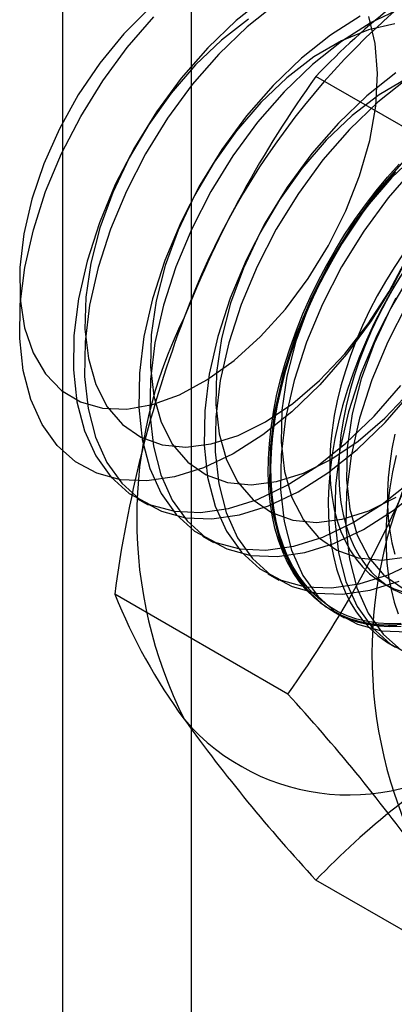
# Model space of a CAD drawing. Units: millimetres. Extents: x -245 to 3955, y -254 to 2716.
# Drawn here: x 3322 to 3325, y 1660 to 1668 of the extents above; entities that cross this region are included whole.
import ezdxf

# ---------------------------------------------------------------- set-up
doc = ezdxf.new("R2010")
doc.units = ezdxf.units.MM
doc.header["$LTSCALE"] = 2

msp = doc.modelspace()

# ---------------------------------------------------------------- linework, layer by layer
at = {"color": 7, "linetype": 'Continuous', "lineweight": 25}
for p, q in [((3322.7947, 1638.1038), (3322.7947, 1907.5623)), ((3323.8384, 1625.1839), (3323.8384, 1904.7674)), ((3326.252, 1667.0424), (3324.848, 1667.8529)), ((3323.3957, 1664.4239), (3323.4854, 1664.3721)), ((3323.9261, 1664.1177), (3324.0157, 1664.066)), ((3324.4564, 1663.8116), (3324.5461, 1663.7598)), ((3325.3945, 1663.7319), (3325.4667, 1663.6902)), ((3324.619, 1662.8335), (3323.2151, 1663.644)), ((3324.9867, 1663.5054), (3325.0764, 1663.4537)), ((3326.252, 1660.5101), (3324.848, 1661.3206))]:
    msp.add_line(p, q, dxfattribs=at)
at = {"color": 7, "linetype": 'Continuous', "lineweight": 25, "flags": 128}
for points in [[(3324.4364, 1668.4952), (3324.1994, 1668.3066), (3323.9706, 1668.086)], [(3323.4978, 1668.4071), (3323.2891, 1668.1977), (3323.0946, 1667.9608), (3322.9188, 1667.7018), (3322.7659, 1667.4269), (3322.6395, 1667.1425), (3322.5425, 1666.8553), (3322.4773, 1666.5721), (3322.4452, 1666.2994), (3322.4471, 1666.0436), (3322.483, 1665.8107), (3322.552, 1665.6063)], [(3324.5261, 1668.4435), (3324.289, 1668.2548), (3324.0603, 1668.0342)], [(3325.5378, 1668.4052), (3325.2974, 1668.2904), (3325.0564, 1668.1373), (3324.8194, 1667.9487), (3324.5906, 1667.7281)], [(3325.8804, 1668.4563), (3325.9412, 1668.2222), (3325.9697, 1667.9624), (3325.9653, 1667.6818), (3325.9283, 1667.3855), (3325.8591, 1667.0791), (3325.7592, 1666.7683), (3325.6303, 1666.4589), (3325.475, 1666.1566), (3325.296, 1665.8671), (3325.0967, 1665.5957), (3324.8809, 1665.3476)], [(3324.8809, 1665.3476), (3324.6525, 1665.1273), (3324.4158, 1664.939), (3324.1752, 1664.7861), (3323.9352, 1664.6715), (3323.7002, 1664.5974), (3323.4747, 1664.5651), (3323.2628, 1664.5751), (3323.0686, 1664.6275), (3322.8955, 1664.7211), (3322.7469, 1664.8542), (3322.6254, 1665.0243), (3322.5334, 1665.2283), (3322.4726, 1665.4624), (3322.4441, 1665.7221), (3322.4484, 1666.0028), (3322.4855, 1666.299), (3322.5547, 1666.6054), (3322.6546, 1666.9162), (3322.7834, 1667.2257), (3322.9388, 1667.528), (3323.1178, 1667.8175), (3323.3171, 1668.0888), (3323.5329, 1668.3369)], [(3322.552, 1665.6063), (3322.6524, 1665.4351), (3322.782, 1665.301), (3322.9376, 1665.2073), (3323.1157, 1665.1562), (3323.3121, 1665.1488), (3323.5221, 1665.1853), (3323.7408, 1665.2648), (3323.9632, 1665.3856), (3324.184, 1665.5447), (3324.398, 1665.7385), (3324.6002, 1665.9623), (3324.7859, 1666.211), (3324.9507, 1666.4787), (3325.0907, 1666.7592), (3325.2027, 1667.0458), (3325.2841, 1667.3319), (3325.3329, 1667.6107), (3325.348, 1667.8757), (3325.3291, 1668.1208), (3325.2765, 1668.34)], [(3324.3015, 1668.3166), (3324.0819, 1668.1485), (3323.8704, 1667.9467)], [(3325.2077, 1668.3422), (3324.9668, 1668.1891), (3324.7297, 1668.0005), (3324.5009, 1667.7798)], [(3325.4871, 1668.2786), (3325.2744, 1668.2312), (3325.0543, 1668.1411), (3324.8318, 1668.0105), (3324.6123, 1667.8423), (3324.4008, 1667.6406)], [(3323.9706, 1668.086), (3323.7544, 1667.8375), (3323.5548, 1667.5657), (3323.3756, 1667.2757), (3323.22, 1666.973), (3323.0909, 1666.6631), (3322.9908, 1666.3518), (3322.9216, 1666.0449), (3322.8844, 1665.7482), (3322.8801, 1665.4671), (3322.9086, 1665.2069), (3322.9696, 1664.9725), (3323.0617, 1664.7682), (3323.1833, 1664.5978), (3323.3322, 1664.4645), (3323.5055, 1664.3708), (3323.7001, 1664.3183), (3323.9123, 1664.3082), (3324.1382, 1664.3406), (3324.3735, 1664.4149), (3324.6138, 1664.5296), (3324.8548, 1664.6828), (3325.0919, 1664.8714), (3325.3206, 1665.092), (3325.5368, 1665.3405)], [(3324.0603, 1668.0342), (3323.8441, 1667.7857), (3323.6445, 1667.5139), (3323.4652, 1667.224), (3323.3096, 1666.9212), (3323.1806, 1666.6113), (3323.0805, 1666.3), (3323.0112, 1665.9931), (3322.9741, 1665.6964), (3322.9698, 1665.4153), (3322.9983, 1665.1552), (3323.0592, 1664.9207), (3323.1514, 1664.7164), (3323.273, 1664.546), (3323.4219, 1664.4127), (3323.5952, 1664.319), (3323.7898, 1664.2666), (3324.002, 1664.2565), (3324.2278, 1664.2888), (3324.4631, 1664.3631), (3324.7035, 1664.4779), (3324.9445, 1664.631), (3325.1816, 1664.8196), (3325.4103, 1665.0402), (3325.6265, 1665.2888)], [(3323.8704, 1667.9467), (3323.6719, 1667.7161), (3323.4911, 1667.4621), (3323.3321, 1667.1906), (3323.1988, 1666.908), (3323.0942, 1666.6209), (3323.0208, 1666.336), (3322.9804, 1666.06), (3322.9738, 1665.7994), (3323.0012, 1665.5603), (3323.062, 1665.3483), (3323.1548, 1665.1684), (3323.2773, 1665.0247), (3323.4268, 1664.9207), (3323.5996, 1664.8588), (3323.7918, 1664.8404), (3323.9989, 1664.8659), (3324.2159, 1664.9349), (3324.4379, 1665.0455), (3324.6596, 1665.1954), (3324.8757, 1665.3809), (3325.0813, 1665.5977), (3325.2716, 1665.8407), (3325.442, 1666.1042), (3325.5885, 1666.3821)], [(3325.5846, 1667.835), (3325.3622, 1667.7043), (3325.1426, 1667.5361), (3324.9311, 1667.3344)], [(3325.4971, 1667.8829), (3325.26, 1667.6943), (3325.0313, 1667.4737)], [(3325.5868, 1667.8312), (3325.3497, 1667.6425), (3325.1209, 1667.4219)], [(3324.5009, 1667.7798), (3324.2847, 1667.5313), (3324.0852, 1667.2596), (3323.9059, 1666.9696), (3323.7503, 1666.6668), (3323.6213, 1666.3569), (3323.5212, 1666.0456), (3323.4519, 1665.7388), (3323.4148, 1665.442), (3323.4104, 1665.161), (3323.439, 1664.9008), (3323.4999, 1664.6664), (3323.592, 1664.462), (3323.7136, 1664.2916), (3323.8625, 1664.1583), (3324.0359, 1664.0646), (3324.2304, 1664.0122), (3324.4426, 1664.0021), (3324.6685, 1664.0345), (3324.9038, 1664.1087), (3325.1442, 1664.2235), (3325.3851, 1664.3766), (3325.6222, 1664.5652)], [(3324.5906, 1667.7281), (3324.3744, 1667.4796), (3324.1748, 1667.2078), (3323.9956, 1666.9178), (3323.84, 1666.6151), (3323.7109, 1666.3052), (3323.6108, 1665.9939), (3323.5416, 1665.687), (3323.5044, 1665.3903), (3323.5001, 1665.1092), (3323.5286, 1664.849), (3323.5896, 1664.6146), (3323.6817, 1664.4103), (3323.8033, 1664.2399), (3323.9522, 1664.1066), (3324.1255, 1664.0128), (3324.3201, 1663.9604), (3324.5323, 1663.9503), (3324.7582, 1663.9827), (3324.9935, 1664.057), (3325.2338, 1664.1717), (3325.4748, 1664.3248), (3325.7119, 1664.5135)], [(3324.4008, 1667.6406), (3324.2023, 1667.41), (3324.0214, 1667.156), (3323.8625, 1666.8845), (3323.7291, 1666.6019), (3323.6246, 1666.3147), (3323.5512, 1666.0299), (3323.5107, 1665.7539), (3323.5041, 1665.4933), (3323.5316, 1665.2542), (3323.5924, 1665.0422), (3323.6851, 1664.8622), (3323.8077, 1664.7186), (3323.9571, 1664.6145), (3324.13, 1664.5526), (3324.3222, 1664.5342), (3324.5292, 1664.5598), (3324.7463, 1664.6287), (3324.9682, 1664.7394), (3325.1899, 1664.8892), (3325.4061, 1665.0747), (3325.6117, 1665.2915)], [(3325.0313, 1667.4737), (3324.8151, 1667.2252), (3324.6155, 1666.9534), (3324.4362, 1666.6634), (3324.2806, 1666.3607), (3324.1516, 1666.0508), (3324.0515, 1665.7395), (3323.9822, 1665.4326), (3323.9451, 1665.1359), (3323.9408, 1664.8548), (3323.9693, 1664.5946), (3324.0302, 1664.3602), (3324.1223, 1664.1559), (3324.244, 1663.9855), (3324.3929, 1663.8522), (3324.5662, 1663.7585), (3324.7608, 1663.706), (3324.973, 1663.6959), (3325.1988, 1663.7283), (3325.4341, 1663.8026), (3325.6745, 1663.9173)], [(3325.1209, 1667.4219), (3324.9048, 1667.1734), (3324.7052, 1666.9016), (3324.5259, 1666.6117), (3324.3703, 1666.3089), (3324.2413, 1665.999), (3324.1412, 1665.6877), (3324.0719, 1665.3808), (3324.0348, 1665.0841), (3324.0304, 1664.803), (3324.059, 1664.5429), (3324.1199, 1664.3084), (3324.212, 1664.1041), (3324.3337, 1663.9337), (3324.4825, 1663.8004), (3324.6559, 1663.7067), (3324.8505, 1663.6543), (3325.0626, 1663.6442), (3325.2885, 1663.6765), (3325.5238, 1663.7508)], [(3324.9311, 1667.3344), (3324.7326, 1667.1038), (3324.5517, 1666.8498), (3324.3928, 1666.5783), (3324.2595, 1666.2957), (3324.1549, 1666.0086), (3324.0815, 1665.7237), (3324.041, 1665.4477), (3324.0345, 1665.1871), (3324.0619, 1664.948), (3324.1227, 1664.736), (3324.2155, 1664.5561), (3324.338, 1664.4124), (3324.4874, 1664.3084), (3324.6603, 1664.2464), (3324.8525, 1664.228), (3325.0596, 1664.2536), (3325.2766, 1664.3225), (3325.4986, 1664.4332)], [(3325.6729, 1667.23), (3325.4614, 1667.0283)], [(3325.5699, 1663.4007), (3325.4748, 1663.3937), (3325.3823, 1663.3945), (3325.2926, 1663.4032), (3325.2062, 1663.4197), (3325.1233, 1663.444), (3325.0443, 1663.476), (3324.9693, 1663.5156), (3324.8986, 1663.5626), (3324.8326, 1663.6169), (3324.7713, 1663.6783), (3324.7151, 1663.7466), (3324.6641, 1663.8215), (3324.6184, 1663.9028), (3324.5784, 1663.9902), (3324.544, 1664.0835), (3324.5154, 1664.1822), (3324.4927, 1664.2861), (3324.4761, 1664.3947), (3324.4654, 1664.5078), (3324.4608, 1664.6249), (3324.4624, 1664.7456), (3324.47, 1664.8696), (3324.4836, 1664.9963), (3324.5033, 1665.1253), (3324.529, 1665.2562), (3324.5605, 1665.3886), (3324.5977, 1665.522), (3324.6406, 1665.6559), (3324.6889, 1665.7899), (3324.7426, 1665.9234), (3324.8013, 1666.0561), (3324.865, 1666.1876), (3324.9334, 1666.3172), (3325.0062, 1666.4446), (3325.0833, 1666.5694), (3325.1643, 1666.6911), (3325.249, 1666.8093), (3325.3371, 1666.9235), (3325.4282, 1667.0335), (3325.5221, 1667.1388)], [(3325.5616, 1667.1675), (3325.3454, 1666.919), (3325.1458, 1666.6472), (3324.9666, 1666.3573), (3324.811, 1666.0545), (3324.6819, 1665.7446), (3324.5818, 1665.4333), (3324.5126, 1665.1265), (3324.4754, 1664.8297), (3324.4711, 1664.5486), (3324.4996, 1664.2885), (3324.5605, 1664.054), (3324.6527, 1663.8497), (3324.7743, 1663.6793), (3324.9232, 1663.546), (3325.0965, 1663.4523), (3325.2911, 1663.3999), (3325.5033, 1663.3898)], [(3325.6513, 1667.1158), (3325.4351, 1666.8672), (3325.2355, 1666.5955), (3325.0562, 1666.3055), (3324.9006, 1666.0028), (3324.7716, 1665.6928), (3324.6715, 1665.3816), (3324.6022, 1665.0747), (3324.5651, 1664.778), (3324.5608, 1664.4969), (3324.5893, 1664.2367), (3324.6502, 1664.0023), (3324.7423, 1663.798), (3324.864, 1663.6276), (3325.0129, 1663.4943), (3325.1862, 1663.4005), (3325.3808, 1663.3481), (3325.593, 1663.338)], [(3325.4928, 1667.0764), (3325.4002, 1666.9687), (3325.3106, 1666.8566), (3325.2242, 1666.7403), (3325.1413, 1666.6203), (3325.0622, 1666.497), (3324.9872, 1666.3708), (3324.9166, 1666.2423), (3324.8505, 1666.1117), (3324.7893, 1665.9796), (3324.733, 1665.8464), (3324.682, 1665.7125), (3324.6364, 1665.5785), (3324.5963, 1665.4448), (3324.562, 1665.3119), (3324.5334, 1665.1802), (3324.5107, 1665.0501), (3324.494, 1664.9222), (3324.4834, 1664.7968), (3324.4788, 1664.6745), (3324.4803, 1664.5555), (3324.4879, 1664.4404), (3324.5016, 1664.3295), (3324.5213, 1664.2231), (3324.5469, 1664.1218), (3324.5784, 1664.0258), (3324.6157, 1663.9354), (3324.6585, 1663.851), (3324.7069, 1663.7728), (3324.7605, 1663.7012), (3324.8193, 1663.6363), (3324.883, 1663.5785), (3324.9514, 1663.5278), (3325.0242, 1663.4845), (3325.1013, 1663.4487), (3325.1823, 1663.4205), (3325.267, 1663.4001), (3325.355, 1663.3875), (3325.4461, 1663.3827), (3325.54, 1663.3858)], [(3325.5362, 1663.4075), (3325.443, 1663.4045), (3325.3525, 1663.4092), (3325.2651, 1663.4217), (3325.181, 1663.442), (3325.1006, 1663.4699), (3325.0241, 1663.5055), (3324.9518, 1663.5485), (3324.8839, 1663.5988), (3324.8207, 1663.6562), (3324.7623, 1663.7206), (3324.7091, 1663.7918), (3324.6611, 1663.8693), (3324.6185, 1663.9531), (3324.5815, 1664.0429), (3324.5503, 1664.1382), (3324.5248, 1664.2388), (3324.5053, 1664.3443), (3324.4917, 1664.4544), (3324.4842, 1664.5687), (3324.4826, 1664.6868), (3324.4872, 1664.8083), (3324.4978, 1664.9328), (3324.5143, 1665.0598), (3324.5368, 1665.1889), (3324.5652, 1665.3197), (3324.5993, 1665.4516), (3324.6391, 1665.5843), (3324.6844, 1665.7174), (3324.735, 1665.8502), (3324.7909, 1665.9825), (3324.8517, 1666.1136), (3324.9173, 1666.2432), (3324.9874, 1666.3709), (3325.0618, 1666.4961), (3325.1403, 1666.6185), (3325.2226, 1666.7376), (3325.3084, 1666.8531), (3325.3974, 1666.9645), (3325.4892, 1667.0714)], [(3325.4614, 1667.0283), (3325.2629, 1666.7977), (3325.0821, 1666.5437), (3324.9231, 1666.2722), (3324.7898, 1665.9895), (3324.6852, 1665.7024), (3324.6118, 1665.4175), (3324.5714, 1665.1416), (3324.5648, 1664.881), (3324.5922, 1664.6419), (3324.653, 1664.4299), (3324.7458, 1664.2499), (3324.8683, 1664.1063), (3325.0178, 1664.0022), (3325.1906, 1663.9403), (3325.3828, 1663.9219), (3325.5899, 1663.9475)], [(3325.5563, 1666.4121), (3325.4819, 1666.3006), (3325.4114, 1666.186), (3325.3452, 1666.0688), (3325.2835, 1665.9495), (3325.2265, 1665.8285), (3325.1746, 1665.7064), (3325.1279, 1665.5837), (3325.0866, 1665.4608), (3325.0509, 1665.3383), (3325.0209, 1665.2167), (3324.9967, 1665.0964), (3324.9785, 1664.978), (3324.9664, 1664.862), (3324.9603, 1664.7487), (3324.9603, 1664.6388), (3324.9664, 1664.5327), (3324.9785, 1664.4307), (3324.9967, 1664.3333), (3325.0209, 1664.2409), (3325.0509, 1664.1539), (3325.0866, 1664.0726), (3325.1279, 1663.9974), (3325.1746, 1663.9286), (3325.2265, 1663.8665), (3325.2835, 1663.8112), (3325.3452, 1663.7632), (3325.4114, 1663.7224), (3325.4819, 1663.6892), (3325.5563, 1663.6636)], [(3325.5541, 1666.2589), (3325.4836, 1666.1443), (3325.4174, 1666.0271), (3325.3557, 1665.9078), (3325.2988, 1665.7868), (3325.2468, 1665.6647), (3325.2001, 1665.542), (3325.1588, 1665.4191), (3325.1231, 1665.2966), (3325.0931, 1665.175), (3325.069, 1665.0547), (3325.0508, 1664.9363), (3325.0386, 1664.8203), (3325.0325, 1664.7071), (3325.0325, 1664.5971), (3325.0386, 1664.491), (3325.0508, 1664.389), (3325.069, 1664.2916), (3325.0931, 1664.1992), (3325.1231, 1664.1122), (3325.1588, 1664.0309), (3325.2001, 1663.9557), (3325.2468, 1663.8869), (3325.2988, 1663.8248), (3325.3557, 1663.7696), (3325.4174, 1663.7215), (3325.4836, 1663.6807), (3325.5541, 1663.6475)], [(3325.6124, 1666.2375), (3325.4534, 1665.966), (3325.3201, 1665.6834), (3325.2155, 1665.3963), (3325.1422, 1665.1114), (3325.1017, 1664.8354), (3325.0951, 1664.5748), (3325.1225, 1664.3357), (3325.1834, 1664.1237), (3325.2761, 1663.9438), (3325.3987, 1663.8001), (3325.5481, 1663.6961)], [(3325.5305, 1666.2266), (3325.4556, 1666.1005), (3325.3849, 1665.9719), (3325.3188, 1665.8413), (3325.2576, 1665.7092), (3325.2014, 1665.576), (3325.1503, 1665.4422), (3325.1047, 1665.3082), (3325.0647, 1665.1745), (3325.0303, 1665.0416), (3325.0017, 1664.9098), (3324.979, 1664.7798), (3324.9623, 1664.6519), (3324.9517, 1664.5265), (3324.9471, 1664.4041), (3324.9486, 1664.2852), (3324.9563, 1664.17), (3324.9699, 1664.0591), (3324.9896, 1663.9528), (3325.0152, 1663.8514), (3325.0467, 1663.7554), (3325.084, 1663.6651), (3325.1268, 1663.5806), (3325.1752, 1663.5025), (3325.2288, 1663.4309), (3325.2876, 1663.366), (3325.3513, 1663.3081), (3325.4197, 1663.2574), (3325.4925, 1663.2141)], [(3325.4969, 1666.0511), (3325.3413, 1665.7484), (3325.2122, 1665.4385), (3325.1122, 1665.1272), (3325.0429, 1664.8203), (3325.0058, 1664.5236), (3325.0014, 1664.2425), (3325.03, 1663.9823), (3325.0909, 1663.7479), (3325.183, 1663.5436), (3325.3046, 1663.3732), (3325.4535, 1663.2399), (3325.6269, 1663.1461)], [(3325.5866, 1665.9994), (3325.431, 1665.6966), (3325.3019, 1665.3867), (3325.2018, 1665.0754), (3325.1326, 1664.7685), (3325.0954, 1664.4718), (3325.0911, 1664.1907), (3325.1196, 1663.9306), (3325.1805, 1663.6961), (3325.2727, 1663.4918), (3325.3943, 1663.3214), (3325.5432, 1663.1881)], [(3325.4892, 1664.9463), (3325.465, 1664.826), (3325.4469, 1664.7077), (3325.4347, 1664.5916), (3325.4286, 1664.4784), (3325.4286, 1664.3685), (3325.4347, 1664.2623), (3325.4469, 1664.1603), (3325.465, 1664.0629), (3325.4892, 1663.9705)], [(3325.4986, 1664.7712), (3325.47, 1664.6395), (3325.4473, 1664.5094), (3325.4307, 1664.3815), (3325.42, 1664.2561), (3325.4154, 1664.1338), (3325.417, 1664.0148), (3325.4246, 1663.8997), (3325.4382, 1663.7888), (3325.4579, 1663.6824), (3325.4836, 1663.5811), (3325.5151, 1663.4851)]]:
    msp.add_lwpolyline(points, dxfattribs=at)
at = {"color": 7, "linetype": 'Continuous', "lineweight": 25}
for centre, radius, start, end in [((3329.5329, 1663.777), 6.1311, 122.61303, 159.79783), ((3329.2901, 1663.6395), 6.1225, 120.00479, 136.51311), ((3332.2567, 1662.5377), 9.118, 144.34319, 158.40003), ((3333.1863, 1662.3412), 10.056, 159.30895, 172.5561), ((3327.0453, 1664.2612), 3.6519, 153.43642, 206.56358), ((3317.3079, 1668.0955), 9.0078, 324.25671, 338.48651), ((3328.9545, 1663.1591), 3.6519, 153.43642, 206.56358), ((3327.616, 1665.4223), 4.7466, 202.00244, 216.06261), ((3313.8165, 1652.9101), 14.6686, 35.97044, 42.57137), ((3325.1161, 1663.7764), 1.7626, 220.65264, 309.12832), ((3335.2027, 1670.8778), 14.0911, 215.83502, 222.70679), ((3329.2901, 1657.1072), 6.1225, 120.00479, 136.51311)]:
    msp.add_arc(centre, radius, start, end, dxfattribs=at)

doc.saveas('drawing.dxf')
